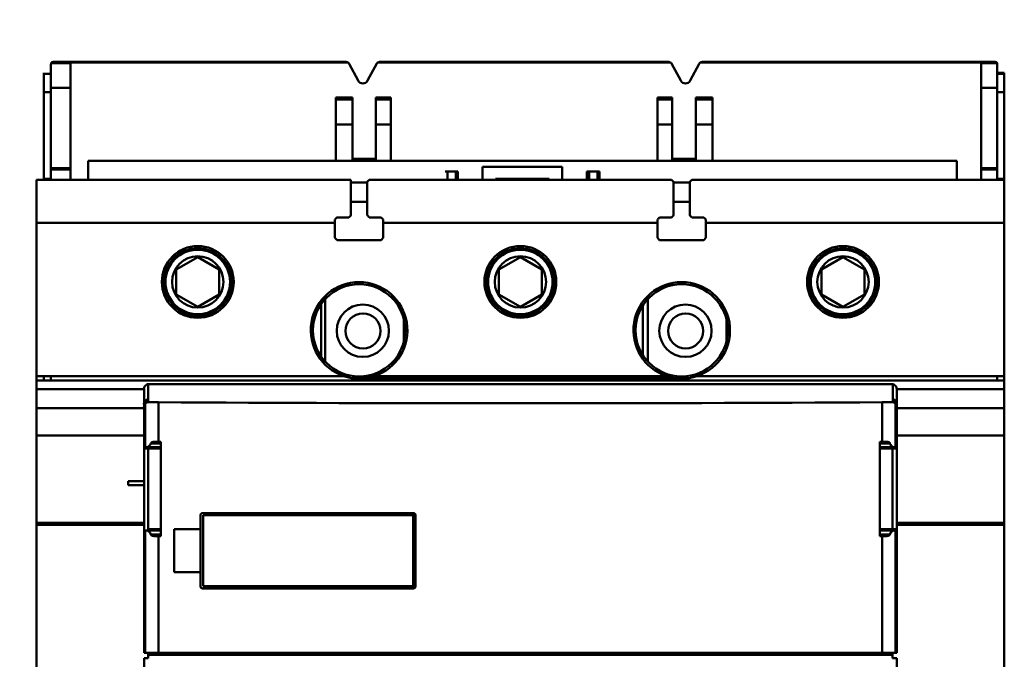
# Model space of a CAD drawing. Units: inches. Extents: x 3 to 140, y 2 to 109.
# Drawn here: x 15 to 18, y 63 to 66 of the extents above; entities that cross this region are included whole.
import ezdxf

# ---------------------------------------------------------------- set-up
doc = ezdxf.new("R2010")
doc.units = ezdxf.units.IN
doc.header["$LTSCALE"] = 6.5
doc.header["$MEASUREMENT"] = 0
doc.layers.add('Symbol (ANSI)', color=7, linetype='Continuous', lineweight=25)
doc.layers.add('Visible (ANSI)', color=7, linetype='Continuous', lineweight=50)
doc.styles.add('Note Text (ANSI)', font='tahoma.ttf')
doc.dimstyles.new('Default (ANSI)$7', dxfattribs={"dimscale": 6.5, "dimtxt": 0.12, "dimasz": 0.098425, "dimexe": 0.125, "dimexo": 0.0625, "dimgap": 0.031496, "dimtad": 0, "dimtih": 1, "dimtoh": 1, "dimrnd": 1e-08, "dimzin": 4, "dimdsep": 46, "dimtxsty": 'Note Text (ANSI)', "dimcen": 0.09, "dimdle": 0.393701, "dimclrd": 256, "dimclre": 256, "dimclrt": 256, "dimadec": 0, "dimazin": 1, "dimtfac": 1, "dimtofl": 0, "dimtmove": 0, "dimatfit": 3, "dimfxl": 1, "dimtolj": 1, "dimtzin": 4, "dimlwd": -1, "dimlwe": -1, "dimarcsym": 0})

msp = doc.modelspace()

# ---------------------------------------------------------------- linework, layer by layer
at = {"layer": 'Visible (ANSI)'}
for p, q in [((14.7077, 65.2562), (14.7077, 65.343)), ((14.7077, 65.343), (14.7077, 65.2562)), ((14.7087, 65.3469), (14.7794, 65.3469)), ((14.7794, 65.3469), (14.7087, 65.3469)), ((15.7886, 65.3509), (14.7156, 65.3509)), ((14.7794, 65.3494), (15.7944, 65.3494)), ((14.7794, 65.3469), (14.7794, 65.3494)), ((15.7944, 65.3494), (14.7794, 65.3494)), ((14.7794, 65.3494), (14.7794, 65.3469)), ((14.7794, 65.3469), (14.7794, 65.2562)), ((14.7794, 65.2562), (14.7794, 65.3469)), ((15.799, 65.3446), (15.8321, 65.2826)), ((15.8321, 65.2826), (15.799, 65.3446)), ((15.8668, 65.2825), (15.9003, 65.3447)), ((15.9003, 65.3447), (15.8668, 65.2825)), ((15.9049, 65.3494), (16.9751, 65.3494)), ((16.9751, 65.3494), (15.9049, 65.3494)), ((16.9693, 65.3509), (15.9107, 65.3509)), ((16.9797, 65.3447), (17.0132, 65.2825)), ((17.0132, 65.2825), (16.9797, 65.3447)), ((17.0479, 65.2826), (17.0809, 65.3446)), ((17.0809, 65.3446), (17.0479, 65.2826)), ((17.0856, 65.3494), (18.1128, 65.3494)), ((18.1128, 65.3494), (17.0856, 65.3494)), ((18.1644, 65.3509), (17.0914, 65.3509)), ((18.1128, 65.3494), (18.1128, 65.3469)), ((18.1128, 65.3469), (18.1128, 65.3494)), ((18.1128, 65.3469), (18.1712, 65.3469)), ((18.1712, 65.3469), (18.1128, 65.3469)), ((18.1128, 65.2562), (18.1128, 65.3469)), ((18.1128, 65.3469), (18.1128, 65.2562)), ((18.1723, 65.2562), (18.1723, 65.343)), ((18.1723, 65.343), (18.1723, 65.2562)), ((14.6821, 65.3076), (14.6821, 65.3115)), ((14.6821, 65.3076), (14.6821, 65.2399)), ((14.7077, 65.3076), (14.6821, 65.3076)), ((14.6821, 65.2399), (14.6821, 65.3076)), ((18.1979, 65.3115), (18.1723, 65.3115)), ((18.1979, 65.3076), (18.1723, 65.3076)), ((18.1723, 65.3076), (18.1979, 65.3076)), ((18.1979, 65.3115), (18.1979, 65.3076)), ((18.1979, 65.3076), (18.1979, 65.3115)), ((18.1979, 65.2399), (18.1979, 65.3076)), ((18.1979, 65.3076), (18.1979, 65.2399)), ((14.7794, 65.2562), (14.7077, 65.2562)), ((14.7077, 65.2562), (14.7077, 64.9617)), ((14.7077, 65.2562), (14.7794, 65.2562)), ((14.7077, 64.9617), (14.7077, 65.2562)), ((14.7794, 64.9617), (14.7794, 65.2562)), ((14.7794, 65.2562), (14.7794, 64.9617)), ((18.1723, 65.2562), (18.1128, 65.2562)), ((18.1128, 65.2562), (18.1128, 64.9617)), ((18.1128, 65.2562), (18.1723, 65.2562)), ((18.1128, 64.9617), (18.1128, 65.2562)), ((18.1723, 64.9617), (18.1723, 65.2562)), ((18.1723, 65.2562), (18.1723, 64.9617)), ((14.6821, 64.9224), (14.6821, 65.2399)), ((14.6821, 65.2399), (14.6821, 64.9224)), ((14.7077, 65.2399), (14.6821, 65.2399)), ((14.6821, 65.2399), (14.7077, 65.2399)), ((15.7502, 65.221), (15.8112, 65.221)), ((15.7502, 65.221), (15.7502, 65.2131)), ((15.8112, 65.221), (15.7502, 65.221)), ((15.7502, 65.2131), (15.7502, 65.221)), ((15.8112, 65.2131), (15.7502, 65.2131)), ((15.7502, 65.1224), (15.7502, 65.2131)), ((15.7502, 65.2131), (15.7502, 65.1224)), ((15.8112, 65.221), (15.8112, 65.2131)), ((15.8112, 65.2131), (15.8112, 65.221)), ((15.8112, 65.1224), (15.8112, 65.2131)), ((15.8112, 65.2131), (15.8112, 65.1224)), ((15.8975, 65.2131), (15.8975, 65.221)), ((15.8975, 65.221), (15.9524, 65.221)), ((15.9524, 65.221), (15.8975, 65.221)), ((15.8975, 65.221), (15.8975, 65.2131)), ((15.8975, 65.2131), (15.8975, 65.1224)), ((15.9524, 65.2131), (15.8975, 65.2131)), ((15.8975, 65.1224), (15.8975, 65.2131)), ((15.9524, 65.2131), (15.9524, 65.221)), ((15.9524, 65.221), (15.9524, 65.2131)), ((15.9524, 65.2131), (15.9524, 65.1224)), ((15.9524, 65.1224), (15.9524, 65.2131)), ((16.9276, 65.221), (16.9825, 65.221)), ((16.9276, 65.221), (16.9276, 65.2131)), ((16.9825, 65.221), (16.9276, 65.221)), ((16.9276, 65.2131), (16.9276, 65.221)), ((16.9825, 65.2131), (16.9276, 65.2131)), ((16.9276, 65.1224), (16.9276, 65.2131)), ((16.9276, 65.2131), (16.9276, 65.1224)), ((16.9825, 65.221), (16.9825, 65.2131)), ((16.9825, 65.2131), (16.9825, 65.221)), ((16.9825, 65.1224), (16.9825, 65.2131)), ((16.9825, 65.2131), (16.9825, 65.1224)), ((17.0687, 65.2131), (17.0687, 65.221)), ((17.0687, 65.221), (17.1297, 65.221)), ((17.1297, 65.221), (17.0687, 65.221)), ((17.0687, 65.221), (17.0687, 65.2131)), ((17.0687, 65.2131), (17.0687, 65.1224)), ((17.1297, 65.2131), (17.0687, 65.2131)), ((17.0687, 65.1224), (17.0687, 65.2131)), ((17.1297, 65.2131), (17.1297, 65.221)), ((17.1297, 65.221), (17.1297, 65.2131)), ((17.1297, 65.2131), (17.1297, 65.1224)), ((17.1297, 65.1224), (17.1297, 65.2131)), ((18.1979, 65.2399), (18.1723, 65.2399)), ((18.1723, 65.2399), (18.1979, 65.2399)), ((18.1979, 65.2399), (18.1979, 64.9224)), ((18.1979, 64.9224), (18.1979, 65.2399)), ((15.7502, 65.1224), (15.8112, 65.1224)), ((15.7502, 65.1224), (15.7502, 64.9887)), ((15.8112, 65.1224), (15.7502, 65.1224)), ((15.7502, 64.9887), (15.7502, 65.1224)), ((15.8112, 65.1224), (15.8112, 64.9887)), ((15.8112, 64.9887), (15.8112, 65.1224)), ((15.8975, 64.9887), (15.8975, 65.1224)), ((15.8975, 65.1224), (15.9524, 65.1224)), ((15.9524, 65.1224), (15.8975, 65.1224)), ((15.8975, 65.1224), (15.8975, 64.9887)), ((15.9524, 64.9887), (15.9524, 65.1224)), ((15.9524, 65.1224), (15.9524, 64.9887)), ((16.9276, 65.1224), (16.9825, 65.1224)), ((16.9276, 65.1224), (16.9276, 64.9887)), ((16.9825, 65.1224), (16.9276, 65.1224)), ((16.9276, 64.9887), (16.9276, 65.1224)), ((16.9825, 65.1224), (16.9825, 64.9887)), ((16.9825, 64.9887), (16.9825, 65.1224)), ((17.0687, 64.9887), (17.0687, 65.1224)), ((17.0687, 65.1224), (17.1297, 65.1224)), ((17.1297, 65.1224), (17.0687, 65.1224)), ((17.0687, 65.1224), (17.0687, 64.9887)), ((17.1297, 64.9887), (17.1297, 65.1224)), ((17.1297, 65.1224), (17.1297, 64.9887)), ((15.8112, 64.9962), (15.8975, 64.9962)), ((16.9825, 64.9962), (17.0687, 64.9962)), ((14.7077, 64.9617), (14.7794, 64.9617)), ((14.7794, 64.9617), (14.7077, 64.9617)), ((14.7077, 64.9617), (14.7077, 64.9572)), ((14.7077, 64.9572), (14.7077, 64.9617)), ((14.7794, 64.9572), (14.7077, 64.9572)), ((14.7077, 64.9572), (14.7077, 64.9194)), ((14.7077, 64.9572), (14.7794, 64.9572)), ((14.7077, 64.9194), (14.7077, 64.9572)), ((14.7794, 64.9572), (14.7794, 64.9617)), ((14.7794, 64.9617), (14.7794, 64.9572)), ((14.7794, 64.9194), (14.7794, 64.9572)), ((14.7794, 64.9572), (14.7794, 64.9194)), ((14.8437, 64.9887), (18.0236, 64.9887)), ((18.0236, 64.9887), (14.8437, 64.9887)), ((14.8437, 64.9887), (14.8437, 64.9194)), ((14.8437, 64.9194), (14.8437, 64.9887)), ((16.5794, 64.9663), (16.288, 64.9663)), ((16.288, 64.9663), (16.288, 64.9194)), ((16.288, 64.9194), (16.288, 64.9663)), ((16.5794, 64.9194), (16.5794, 64.9663)), ((18.0236, 64.9194), (18.0236, 64.9887)), ((18.1128, 64.9617), (18.1723, 64.9617)), ((18.1128, 64.9617), (18.1128, 64.9572)), ((18.1723, 64.9617), (18.1128, 64.9617)), ((18.1128, 64.9572), (18.1128, 64.9617)), ((18.1128, 64.9572), (18.1723, 64.9572)), ((18.1128, 64.9572), (18.1128, 64.9194)), ((18.1723, 64.9572), (18.1128, 64.9572)), ((18.1128, 64.9194), (18.1128, 64.9572)), ((18.1723, 64.9572), (18.1723, 64.9617)), ((18.1723, 64.9617), (18.1723, 64.9572)), ((18.1723, 64.9194), (18.1723, 64.9572)), ((18.1723, 64.9572), (18.1723, 64.9194)), ((14.6821, 64.9194), (14.6821, 64.9224)), ((14.6821, 64.9224), (14.7077, 64.9224)), ((16.1589, 64.9493), (16.151, 64.9493)), ((16.1896, 64.9493), (16.1589, 64.9493)), ((16.1589, 64.9493), (16.1589, 64.9194)), ((16.1589, 64.9493), (16.1896, 64.9493)), ((16.1896, 64.9194), (16.1896, 64.9493)), ((16.1975, 64.9493), (16.1896, 64.9493)), ((16.1975, 64.9493), (16.1975, 64.9194)), ((16.3353, 64.9194), (16.3353, 64.9233)), ((16.3353, 64.9233), (16.5321, 64.9233)), ((16.5321, 64.9233), (16.3353, 64.9233)), ((16.5321, 64.9233), (16.5321, 64.9194)), ((16.6699, 64.9493), (16.6778, 64.9493)), ((16.6699, 64.9493), (16.6699, 64.9194)), ((16.6778, 64.9493), (16.6699, 64.9493)), ((16.6778, 64.9194), (16.6778, 64.9493)), ((16.7085, 64.9493), (16.6778, 64.9493)), ((16.6778, 64.9493), (16.6778, 64.9194)), ((16.6778, 64.9493), (16.7085, 64.9493)), ((16.7085, 64.9194), (16.7085, 64.9493)), ((16.7085, 64.9493), (16.7164, 64.9493)), ((16.7085, 64.9493), (16.7085, 64.9194)), ((16.7164, 64.9493), (16.7085, 64.9493)), ((16.7164, 64.9194), (16.7164, 64.9493)), ((18.1979, 64.9224), (18.1723, 64.9224)), ((18.1723, 64.9224), (18.1979, 64.9224)), ((18.1979, 64.9224), (18.1979, 64.9194)), ((18.1979, 64.9194), (18.1979, 64.9224)), ((14.6546, 64.9194), (15.806, 64.9194)), ((15.806, 64.9194), (14.6546, 64.9194)), ((14.6546, 64.7619), (14.6546, 64.9194)), ((14.6546, 64.9194), (14.6546, 64.7619)), ((15.806, 64.9194), (15.806, 64.7893)), ((15.806, 64.7893), (15.806, 64.9194)), ((15.8652, 64.91), (15.806, 64.91)), ((15.8731, 64.9194), (15.8652, 64.9115)), ((15.8652, 64.7895), (15.8652, 64.9115)), ((15.8731, 64.9194), (16.9794, 64.9194)), ((16.9794, 64.9194), (15.8731, 64.9194)), ((16.9872, 64.9115), (16.9794, 64.9194)), ((16.9872, 64.9115), (16.9872, 64.7895)), ((17.0463, 64.91), (16.9872, 64.91)), ((17.0542, 64.9194), (17.0463, 64.9115)), ((17.0463, 64.7895), (17.0463, 64.9115)), ((17.0542, 64.9194), (18.1979, 64.9194)), ((18.1979, 64.9194), (17.0542, 64.9194)), ((18.1979, 64.9194), (18.1979, 64.7619)), ((18.1979, 64.7619), (18.1979, 64.9194)), ((15.8652, 64.8391), (15.806, 64.8391)), ((17.0463, 64.8391), (16.9872, 64.8391)), ((15.7549, 64.7816), (15.7983, 64.7816)), ((15.7983, 64.7816), (15.806, 64.7893)), ((15.8731, 64.7816), (15.9164, 64.7816)), ((16.936, 64.7816), (16.9794, 64.7816)), ((17.0542, 64.7816), (17.0975, 64.7816)), ((14.6546, 64.7619), (15.7471, 64.7619)), ((15.7471, 64.7619), (14.6546, 64.7619)), ((14.6546, 64.7619), (14.6546, 64.2005)), ((14.6546, 64.2005), (14.6546, 64.7619)), ((15.7471, 64.7737), (15.7471, 64.7619)), ((15.7471, 64.7068), (15.7471, 64.7619)), ((15.9242, 64.7619), (15.9242, 64.7737)), ((15.9242, 64.7619), (16.9282, 64.7619)), ((16.9282, 64.7619), (15.9242, 64.7619)), ((15.9242, 64.7619), (15.9242, 64.7068)), ((16.9282, 64.7737), (16.9282, 64.7619)), ((16.9282, 64.7068), (16.9282, 64.7619)), ((17.1053, 64.7619), (17.1053, 64.7737)), ((17.1053, 64.7619), (18.1979, 64.7619)), ((18.1979, 64.7619), (17.1053, 64.7619)), ((17.1053, 64.7619), (17.1053, 64.7068)), ((18.1979, 64.2005), (18.1979, 64.7619)), ((18.1979, 64.7619), (18.1979, 64.2005)), ((15.7549, 64.6989), (15.7471, 64.7068)), ((15.9242, 64.7068), (15.9164, 64.6989)), ((16.936, 64.6989), (16.9282, 64.7068)), ((17.1053, 64.7068), (17.0975, 64.6989)), ((15.9164, 64.6989), (15.7549, 64.6989)), ((17.0975, 64.6989), (16.936, 64.6989)), ((15.1664, 64.5909), (15.2451, 64.6363)), ((15.2451, 64.6363), (15.1664, 64.5909)), ((15.2451, 64.6363), (15.3238, 64.5909)), ((15.3238, 64.5909), (15.2451, 64.6363)), ((16.3475, 64.5909), (16.4262, 64.6363)), ((16.4262, 64.6363), (16.3475, 64.5909)), ((16.4262, 64.6363), (16.5049, 64.5909)), ((16.5049, 64.5909), (16.4262, 64.6363)), ((17.5286, 64.5909), (17.6073, 64.6363)), ((17.6073, 64.6363), (17.5286, 64.5909)), ((17.6073, 64.6363), (17.686, 64.5909)), ((17.686, 64.5909), (17.6073, 64.6363)), ((15.1664, 64.4999), (15.1664, 64.5909)), ((15.1664, 64.5909), (15.1664, 64.4999)), ((15.3238, 64.5909), (15.3238, 64.4999)), ((15.3238, 64.4999), (15.3238, 64.5909)), ((16.3475, 64.4999), (16.3475, 64.5909)), ((16.3475, 64.5909), (16.3475, 64.4999)), ((16.5049, 64.5909), (16.5049, 64.4999)), ((16.5049, 64.4999), (16.5049, 64.5909)), ((17.5286, 64.4999), (17.5286, 64.5909)), ((17.5286, 64.5909), (17.5286, 64.4999)), ((17.686, 64.5909), (17.686, 64.4999)), ((17.686, 64.4999), (17.686, 64.5909)), ((15.2451, 64.4545), (15.1664, 64.4999)), ((15.1664, 64.4999), (15.2451, 64.4545)), ((15.3238, 64.4999), (15.2451, 64.4545)), ((15.2451, 64.4545), (15.3238, 64.4999)), ((16.4262, 64.4545), (16.3475, 64.4999)), ((16.3475, 64.4999), (16.4262, 64.4545)), ((16.5049, 64.4999), (16.4262, 64.4545)), ((16.4262, 64.4545), (16.5049, 64.4999)), ((17.6073, 64.4545), (17.5286, 64.4999)), ((17.5286, 64.4999), (17.6073, 64.4545)), ((17.686, 64.4999), (17.6073, 64.4545)), ((17.6073, 64.4545), (17.686, 64.4999)), ((15.6975, 64.2711), (15.6975, 64.4653)), ((15.7112, 64.4825), (15.7112, 64.254)), ((15.7112, 64.254), (15.7112, 64.4825)), ((16.8746, 64.277), (16.8746, 64.4595)), ((16.8746, 64.4595), (16.8746, 64.277)), ((16.8923, 64.4825), (16.8923, 64.254)), ((16.8923, 64.254), (16.8923, 64.4825)), ((15.9998, 64.3286), (15.9998, 64.4079)), ((17.1809, 64.3286), (17.1809, 64.4079)), ((14.6546, 64.2005), (15.7798, 64.2005)), ((14.6546, 64.1926), (14.6546, 64.2005)), ((14.6821, 64.2005), (14.6821, 64.194)), ((14.7077, 64.2005), (14.7077, 64.1848)), ((14.7077, 64.1848), (14.7077, 64.2005)), ((15.8915, 64.2005), (16.9609, 64.2005)), ((16.9609, 64.2005), (15.8915, 64.2005)), ((17.0726, 64.2005), (18.1979, 64.2005)), ((18.1723, 64.1848), (18.1723, 64.2005)), ((18.1723, 64.2005), (18.1723, 64.1848)), ((18.1979, 64.2005), (18.1979, 64.1926)), ((14.6546, 64.1926), (14.6546, 64.1848)), ((14.6546, 64.1848), (14.6546, 64.1533)), ((18.1979, 64.1848), (14.6546, 64.1848)), ((14.6546, 64.1533), (14.6546, 64.1848)), ((14.6821, 64.1848), (14.6821, 64.194)), ((15.0515, 64.1635), (15.0515, 64.1635)), ((17.7894, 64.1714), (15.063, 64.1714)), ((15.063, 64.1714), (15.063, 64.1164)), ((15.063, 64.1714), (17.7894, 64.1714)), ((15.063, 64.1164), (15.063, 64.1714)), ((15.8561, 64.1926), (16.9964, 64.1926)), ((17.7894, 64.1164), (17.7894, 64.1714)), ((17.7894, 64.1714), (17.7894, 64.1164)), ((17.8009, 64.1635), (17.8009, 64.1635)), ((18.1979, 64.1848), (18.1979, 64.1926)), ((18.1979, 64.1533), (18.1979, 64.1848)), ((18.1979, 64.1848), (18.1979, 64.1533)), ((14.6546, 64.083), (14.6546, 64.1533)), ((14.6546, 64.1533), (14.6546, 64.083)), ((15.0483, 64.1533), (14.6546, 64.1533)), ((15.0483, 64.1533), (15.0483, 64.1533)), ((15.0483, 64.1533), (15.0483, 64.098)), ((17.8042, 64.1533), (17.8041, 64.1533)), ((18.1979, 64.1533), (17.8042, 64.1533)), ((17.8042, 64.098), (17.8042, 64.1533)), ((18.1979, 64.1533), (18.1979, 64.083)), ((18.1979, 64.083), (18.1979, 64.1533)), ((15.0483, 64.0966), (15.0483, 64.0878)), ((15.0524, 64.0999), (15.0524, 63.9396)), ((15.064, 64.1164), (15.063, 64.1164)), ((15.063, 64.1164), (15.064, 64.1164)), ((15.063, 64.1157), (15.064, 64.1157)), ((15.064, 64.1157), (15.063, 64.1157)), ((15.063, 64.1157), (15.063, 64.1057)), ((15.063, 64.1057), (15.063, 64.1157)), ((15.064, 64.1157), (15.064, 64.1164)), ((15.064, 64.1164), (15.064, 64.1157)), ((15.1015, 64.1048), (15.1015, 63.9601)), ((15.1015, 63.9601), (15.1015, 64.1048)), ((17.7509, 63.9601), (17.7509, 64.1048)), ((17.7509, 64.1048), (17.7509, 63.9601)), ((17.7884, 64.1164), (17.7884, 64.1157)), ((17.7884, 64.1157), (17.7884, 64.1164)), ((17.7884, 64.1164), (17.7894, 64.1164)), ((17.7895, 64.1164), (17.7884, 64.1164)), ((17.7884, 64.1157), (17.7894, 64.1157)), ((17.7894, 64.1157), (17.7884, 64.1157)), ((17.7894, 64.1057), (17.7894, 64.1157)), ((17.8, 63.9396), (17.8, 64.0999)), ((17.8042, 64.0966), (17.8042, 64.0878)), ((14.6546, 64.083), (14.6546, 63.9836)), ((14.6546, 63.9836), (14.6546, 64.083)), ((15.0483, 64.083), (14.6546, 64.083)), ((14.6546, 64.083), (15.0483, 64.083)), ((15.0483, 63.9352), (15.0483, 64.0878)), ((17.8042, 64.0878), (17.8042, 63.9396)), ((17.8042, 64.083), (18.1979, 64.083)), ((18.1979, 64.083), (17.8042, 64.083)), ((18.1979, 63.9836), (18.1979, 64.083)), ((18.1979, 64.083), (18.1979, 63.9836)), ((15.0483, 63.9836), (14.6546, 63.9836)), ((14.6546, 63.9836), (14.6546, 63.6631)), ((14.6546, 63.6631), (14.6546, 63.9836)), ((14.6546, 63.9836), (15.0483, 63.9836)), ((18.1979, 63.9836), (17.8042, 63.9836)), ((17.8042, 63.9836), (18.1979, 63.9836)), ((18.1979, 63.9836), (18.1979, 63.6631)), ((18.1979, 63.6631), (18.1979, 63.9836)), ((15.1097, 63.9543), (15.0735, 63.9543)), ((15.1015, 63.9601), (15.0851, 63.9601)), ((15.0851, 63.9601), (15.1015, 63.9601)), ((15.1097, 63.9601), (15.1015, 63.9601)), ((15.1015, 63.9601), (15.1097, 63.9601)), ((15.1097, 63.9601), (15.1097, 63.615)), ((15.1097, 63.615), (15.1097, 63.9601)), ((17.7427, 63.615), (17.7427, 63.9601)), ((17.7509, 63.9601), (17.7427, 63.9601)), ((17.7789, 63.9543), (17.7427, 63.9543)), ((17.7427, 63.9543), (17.7789, 63.9543)), ((17.7673, 63.9601), (17.7509, 63.9601)), ((15.064, 63.9352), (15.0483, 63.9352)), ((15.0483, 63.9352), (15.0483, 63.1871)), ((15.0588, 63.94), (15.1097, 63.94)), ((15.064, 63.94), (15.064, 63.9352)), ((15.064, 63.635), (15.064, 63.94)), ((15.064, 63.9352), (15.064, 63.6399)), ((15.1097, 63.9352), (15.064, 63.9352)), ((17.7427, 63.94), (17.7936, 63.94)), ((17.7937, 63.94), (17.7427, 63.94)), ((17.7884, 63.9352), (17.7427, 63.9352)), ((17.7427, 63.9352), (17.8042, 63.9352)), ((17.8042, 63.9352), (17.7884, 63.9352)), ((17.7884, 63.9352), (17.7884, 63.6399)), ((17.7884, 63.6399), (17.7884, 63.9352)), ((17.8042, 63.9396), (17.8, 63.9396)), ((17.8042, 63.9396), (17.8042, 63.9352)), ((17.8042, 63.9352), (17.8042, 63.9396)), ((17.8042, 63.6399), (17.8042, 63.9352)), ((14.9908, 63.8007), (14.9908, 63.8161)), ((14.9908, 63.8161), (15.0483, 63.8161)), ((15.0483, 63.8007), (14.9908, 63.8007)), ((16.0345, 63.6989), (15.2628, 63.6989)), ((14.6546, 63.6631), (15.0483, 63.6631)), ((14.6546, 63.6558), (14.6546, 63.6631)), ((15.0483, 63.6631), (14.6546, 63.6631)), ((14.6546, 63.6631), (14.6546, 63.6558)), ((15.2549, 63.6399), (15.2549, 63.6911)), ((15.2655, 63.6911), (16.0342, 63.6911)), ((16.0342, 63.6911), (15.2655, 63.6911)), ((15.2655, 63.6911), (15.2655, 63.4312)), ((16.0423, 63.6911), (16.0342, 63.6911)), ((16.0342, 63.6911), (16.0342, 63.4312)), ((16.0342, 63.6911), (16.0423, 63.6911)), ((16.0342, 63.4312), (16.0342, 63.6911)), ((16.0423, 63.6911), (16.0423, 63.4312)), ((18.1979, 63.6631), (17.8042, 63.6631)), ((17.8042, 63.6631), (18.1979, 63.6631)), ((18.1979, 63.6631), (18.1979, 63.6558)), ((18.1979, 63.6558), (18.1979, 63.6631)), ((14.6546, 61.1436), (14.6546, 63.6558)), ((15.0483, 63.6558), (14.6546, 63.6558)), ((14.6546, 63.6558), (14.6546, 61.1436)), ((14.6546, 63.6558), (15.0483, 63.6558)), ((15.0524, 63.6355), (15.0524, 63.1871)), ((15.1097, 63.635), (15.0588, 63.635)), ((15.064, 63.6399), (15.1097, 63.6399)), ((15.1585, 63.4824), (15.1585, 63.6399)), ((15.2549, 63.6399), (15.1585, 63.6399)), ((15.1585, 63.6399), (15.1585, 63.4824)), ((15.2549, 63.4824), (15.2549, 63.6399)), ((17.8042, 63.6399), (17.7427, 63.6399)), ((17.7427, 63.6399), (17.7884, 63.6399)), ((17.7936, 63.635), (17.7427, 63.635)), ((17.7427, 63.635), (17.7937, 63.635)), ((17.8042, 63.6355), (17.8, 63.6355)), ((17.8, 63.6355), (17.8042, 63.6355)), ((17.8, 63.6354), (17.8, 63.1871)), ((17.8, 63.1871), (17.8, 63.6354)), ((18.1979, 63.6558), (17.8042, 63.6558)), ((17.8042, 63.6558), (18.1979, 63.6558)), ((17.8042, 63.6355), (17.8042, 63.6399)), ((17.8042, 63.1871), (17.8042, 63.6355)), ((18.1979, 63.6558), (18.1979, 61.1436)), ((18.1979, 61.1436), (18.1979, 63.6558)), ((15.1097, 63.6207), (15.0735, 63.6207)), ((15.0735, 63.6207), (15.1097, 63.6207)), ((15.0851, 63.615), (15.1015, 63.615)), ((15.1015, 63.615), (15.0851, 63.615)), ((15.1015, 63.615), (15.1097, 63.615)), ((15.1015, 63.615), (15.1015, 63.1871)), ((15.1015, 63.1871), (15.1015, 63.615)), ((15.1097, 63.615), (15.1015, 63.615)), ((17.7789, 63.6207), (17.7427, 63.6207)), ((17.7427, 63.6207), (17.7789, 63.6207)), ((17.7427, 63.615), (17.7509, 63.615)), ((17.7509, 63.615), (17.7427, 63.615)), ((17.7509, 63.1871), (17.7509, 63.615)), ((17.7509, 63.615), (17.7673, 63.615)), ((17.7509, 63.615), (17.7509, 63.1871)), ((17.7673, 63.615), (17.7509, 63.615)), ((15.1585, 63.4824), (15.2549, 63.4824)), ((15.2549, 63.4824), (15.1585, 63.4824)), ((15.2549, 63.4312), (15.2549, 63.4824)), ((15.2628, 63.4233), (16.0345, 63.4233)), ((16.0345, 63.4233), (15.2628, 63.4233)), ((16.0342, 63.4312), (15.2655, 63.4312)), ((15.2655, 63.4312), (16.0342, 63.4312)), ((16.0342, 63.4312), (16.0423, 63.4312)), ((16.0423, 63.4312), (16.0342, 63.4312)), ((15.0524, 63.1871), (15.0483, 63.1871)), ((15.0483, 62.8127), (15.0483, 63.1674)), ((15.0483, 63.1674), (15.064, 63.1674)), ((15.1015, 63.1871), (15.0524, 63.1871)), ((15.0524, 63.1871), (15.1015, 63.1871)), ((15.064, 63.1848), (15.064, 63.1871)), ((15.064, 63.1674), (15.064, 63.1813)), ((17.7884, 63.1793), (15.064, 63.1793)), ((17.7509, 63.1871), (15.1015, 63.1871)), ((15.1015, 63.1871), (17.7509, 63.1871)), ((17.8, 63.1871), (17.7509, 63.1871)), ((17.7509, 63.1871), (17.8, 63.1871)), ((17.7884, 63.1871), (17.7884, 63.1848)), ((17.7884, 63.1813), (17.7884, 63.1674)), ((17.7884, 63.1674), (17.8042, 63.1674)), ((17.8, 63.1871), (17.8042, 63.1871)), ((17.8042, 63.1871), (17.8, 63.1871)), ((17.8042, 63.1674), (17.8042, 62.8127))]:
    msp.add_line(p, q, dxfattribs=at)
for centre, radius in [((15.2451, 64.5454), 0.1315), ((15.2451, 64.5454), 0.1315), ((15.2451, 64.5454), 0.1236), ((16.4262, 64.5454), 0.1315), ((16.4262, 64.5454), 0.1315), ((16.4262, 64.5454), 0.1236), ((17.6073, 64.5454), 0.1315), ((17.6073, 64.5454), 0.1315), ((17.6073, 64.5454), 0.1236), ((15.2451, 64.5454), 0.1181), ((15.2451, 64.5454), 0.094), ((15.2451, 64.5454), 0.094), ((16.4262, 64.5454), 0.1181), ((16.4262, 64.5454), 0.094), ((16.4262, 64.5454), 0.094), ((17.6073, 64.5454), 0.1181), ((17.6073, 64.5454), 0.1181), ((17.6073, 64.5454), 0.094), ((17.6073, 64.5454), 0.094), ((15.8357, 64.3682), 0.1689), ((17.0168, 64.3682), 0.1689), ((15.8494, 64.3667), 0.0957), ((17.0305, 64.3667), 0.0957), ((15.8501, 64.3659), 0.064), ((17.0312, 64.3659), 0.064)]:
    msp.add_circle(centre, radius, dxfattribs=at)
for centre, radius, start, end in [((15.7886, 65.3391), 0.0118, 28.0253, 60.5769), ((15.9107, 65.3391), 0.0118, 119.4231, 151.6924), ((16.9693, 65.3391), 0.0118, 28.3076, 60.5769), ((17.0914, 65.3391), 0.0118, 119.4231, 151.9747), ((17.0914, 65.3391), 0.0118, 119.4231, 151.9747), ((15.8494, 65.2919), 0.0197, 208.0253, 331.6924), ((15.8494, 65.2919), 0.0197, 208.0253, 331.6924), ((17.0305, 65.2919), 0.0197, 208.3076, 331.9747), ((17.0305, 65.2919), 0.0197, 208.3076, 331.9747), ((15.8357, 64.3682), 0.1768, 288.4183, 251.5817), ((15.8357, 64.3682), 0.1768, 288.4183, 251.5817), ((17.0168, 64.3682), 0.1768, 288.4183, 251.5817), ((17.0168, 64.3682), 0.1768, 288.4183, 251.5817), ((15.0679, 64.1526), 0.0197, 146.3723, 178.0452), ((15.0679, 64.1526), 0.0197, 146.3707, 178.0615), ((17.7845, 64.1526), 0.0197, 1.9548, 33.6278), ((17.7845, 64.1526), 0.0197, 1.9385, 33.6132), ((15.0679, 64.0973), 0.0197, 104.6389, 180), ((15.0679, 64.0973), 0.0197, 104.6496, 180.0175), ((15.0679, 64.0966), 0.0197, 104.6452, 180), ((15.0679, 64.0966), 0.0197, 104.6411, 180.0174), ((15.0679, 64.0878), 0.0197, 142.1993, 180.0175), ((17.7845, 64.0973), 0.0197, 359.9826, 75.3589), ((17.7845, 64.0966), 0.0197, 0, 75.3611), ((17.7845, 64.0973), 0.0197, 0, 75.3548), ((15.2628, 63.6911), 0.00787, 90, 180), ((16.0345, 63.6911), 0.00787, 0, 90), ((15.2628, 63.4312), 0.00787, 180, 270), ((16.0345, 63.4312), 0.00787, 270, 0)]:
    msp.add_arc(centre, radius, start, end, dxfattribs=at)
for centre, major_axis, ratio, start_param, end_param in [((15.751, 64.7463), (0.2205, 0.2227), 0.070555, 1.481835, 1.517462), ((15.8021, 64.7389), (0.2177, 0.2227), 0.105145, 1.446035, 1.48128), ((15.8691, 64.7388), (0.2177, -0.2227), 0.105494, 1.66032, 1.696288), ((15.9203, 64.7463), (0.2205, -0.2227), 0.070555, 1.62413, 1.659758), ((16.9321, 64.7463), (0.2205, 0.2227), 0.070555, 1.481835, 1.517462), ((16.9833, 64.7388), (0.2177, 0.2227), 0.105494, 1.445304, 1.481272), ((17.0502, 64.7388), (0.2177, -0.2227), 0.105494, 1.66032, 1.696288), ((17.1014, 64.7463), (0.2205, -0.2227), 0.070555, 1.62413, 1.659758), ((15.1114, 64.1068), (-0.0591, 0), 0.034905, 0.608172, 1.401908), ((15.1114, 64.1068), (-0.0591, 0), 0.034905, 0.607989, 0.608136), ((15.1114, 64.1068), (0.0591, 0), 0.034899, 3.750102, 4.543348), ((16.4262, 64.3759), (7.874, 0), 0.034921, 4.543348, 4.88143), ((16.4262, 64.3759), (-7.874, 0), 0.034921, 1.401755, 1.739837), ((17.741, 64.1068), (-0.0591, 0), 0.034905, 1.739786, 2.533323), ((17.741, 64.1068), (0.0591, 0), 0.034899, 4.881329, 5.674698), ((15.1114, 63.9396), (-0.0591, 0), 0.017453, 5.81423, 6.283261), ((17.741, 63.9396), (0.0591, 0), 0.017453, 6.283109, 6.752202), ((17.741, 63.9396), (0.0591, 0), 0.017452, 0, 0.469024), ((15.1114, 63.6355), (-0.0591, 0), 0.017453, 0.000076, 0.469153), ((17.741, 63.6355), (0.0591, 0), 0.017453, 5.814094, 6.283109), ((17.741, 63.6355), (0.0591, 0), 0.017452, 5.814162, 6.283185)]:
    msp.add_ellipse(centre, major_axis=major_axis, ratio=ratio, start_param=start_param, end_param=end_param, dxfattribs=at)
for points, knots in [([(14.7087, 65.3469), (14.7087, 65.3468), (14.7085, 65.3466), (14.7082, 65.3458), (14.7079, 65.3449), (14.7077, 65.3438), (14.7077, 65.343)], [0, 0, 0, 0, 0.0004032206, 0.0004032206, 0.0004032206, 0.0008064412, 0.0008064412, 0.0008064412, 0.0008064412]), ([(14.7156, 65.3509), (14.7142, 65.3509), (14.7128, 65.3506), (14.7116, 65.3498), (14.7104, 65.3491), (14.7094, 65.3482), (14.7087, 65.3469)], [-6.283185, -6.283185, -6.283185, -6.283185, -5.75667, -5.75667, -5.75667, -5.230156, -5.230156, -5.230156, -5.230156]), ([(18.1712, 65.3469), (18.1705, 65.3482), (18.1696, 65.3491), (18.1683, 65.3498), (18.1671, 65.3506), (18.1658, 65.3509), (18.1644, 65.3509)], [-1.05303, -1.05303, -1.05303, -1.05303, -0.526515, -0.526515, -0.526515, 0, 0, 0, 0]), ([(18.1723, 65.343), (18.1723, 65.3438), (18.1721, 65.3449), (18.1718, 65.3458), (18.1715, 65.3466), (18.1713, 65.3468), (18.1712, 65.3469)], [0, 0, 0, 0, 0.0004032047, 0.0004032047, 0.0004032047, 0.0008064094, 0.0008064094, 0.0008064094, 0.0008064094]), ([(15.7798, 64.2005), (15.7853, 64.1987), (15.7913, 64.197), (15.798, 64.1955), (15.8013, 64.1948), (15.8043, 64.1942), (15.8084, 64.1936), (15.8125, 64.1929), (15.8153, 64.1926), (15.8153, 64.1926)], [-0.0031114173, -0.0031114173, -0.0031114173, -0.0031114173, -0.0026348326, -0.0026348326, -0.0026348326, -0.0023965403, -0.0023965403, -0.0023965403, -0.0021582479, -0.0021582479, -0.0021582479, -0.0021582479]), ([(15.8915, 64.2005), (15.8878, 64.1993), (15.8818, 64.1974), (15.8734, 64.1955), (15.8692, 64.1946), (15.8661, 64.1941), (15.8637, 64.1937), (15.8627, 64.1935), (15.8614, 64.1933), (15.8598, 64.1931), (15.8575, 64.1928), (15.8561, 64.1926), (15.8561, 64.1926)], [0, 0, 0, 0, 0.0004811941, 0.0004811941, 0.0004811941, 0.0007217911, 0.0007217911, 0.0007217911, 0.0008249041, 0.0008249041, 0.0008249041, 0.0009623881, 0.0009623881, 0.0009623881, 0.0009623881]), ([(15.8561, 64.1926), (15.8561, 64.1926), (15.8588, 64.1929), (15.8629, 64.1936), (15.867, 64.1942), (15.87, 64.1948), (15.8733, 64.1955), (15.88, 64.197), (15.886, 64.1987), (15.8915, 64.2005)], [-0.0009623881, -0.0009623881, -0.0009623881, -0.0009623881, -0.0007217911, -0.0007217911, -0.0007217911, -0.0004811941, -0.0004811941, -0.0004811941, 0, 0, 0, 0]), ([(16.9964, 64.1926), (16.9964, 64.1926), (16.9948, 64.1928), (16.9924, 64.1931), (16.9908, 64.1934), (16.9896, 64.1936), (16.9887, 64.1937), (16.9863, 64.1941), (16.9833, 64.1946), (16.9791, 64.1955), (16.9706, 64.1974), (16.9646, 64.1993), (16.9609, 64.2005)], [0, 0, 0, 0, 0.0001461698, 0.0001461698, 0.0001461698, 0.0002436164, 0.0002436164, 0.0002436164, 0.0004872328, 0.0004872328, 0.0004872328, 0.0009744656, 0.0009744656, 0.0009744656, 0.0009744656]), ([(16.9609, 64.2005), (16.9664, 64.1987), (16.9724, 64.197), (16.9791, 64.1955), (16.9824, 64.1948), (16.9854, 64.1942), (16.9895, 64.1936), (16.9936, 64.1929), (16.9964, 64.1926), (16.9964, 64.1926)], [-0.0009744656, -0.0009744656, -0.0009744656, -0.0009744656, -0.0004872328, -0.0004872328, -0.0004872328, -0.0002436164, -0.0002436164, -0.0002436164, 0, 0, 0, 0]), ([(17.0372, 64.1926), (17.0372, 64.1926), (17.0399, 64.1929), (17.044, 64.1936), (17.0481, 64.1942), (17.0511, 64.1948), (17.0544, 64.1955), (17.0611, 64.197), (17.0671, 64.1987), (17.0726, 64.2005)], [-0.0009623611, -0.0009623611, -0.0009623611, -0.0009623611, -0.0007217708, -0.0007217708, -0.0007217708, -0.0004811806, -0.0004811806, -0.0004811806, 0, 0, 0, 0]), ([(15.0515, 64.1635), (15.0528, 64.1653), (15.0547, 64.1674), (15.0571, 64.169), (15.0583, 64.1698), (15.0594, 64.1703), (15.0607, 64.1707), (15.062, 64.1712), (15.0628, 64.1714), (15.063, 64.1714)], [0, 0, 0, 0, 0.000214382, 0.000214382, 0.000214382, 0.000321573, 0.000321573, 0.000321573, 0.000428764, 0.000428764, 0.000428764, 0.000428764]), ([(15.063, 64.1714), (15.0628, 64.1714), (15.062, 64.1712), (15.0607, 64.1708), (15.0595, 64.1703), (15.0584, 64.1698), (15.0572, 64.169), (15.0548, 64.1675), (15.0529, 64.1656), (15.0515, 64.1635)], [-0.000428764, -0.000428764, -0.000428764, -0.000428764, -0.000321573, -0.000321573, -0.000321573, -0.000214382, -0.000214382, -0.000214382, 0, 0, 0, 0]), ([(15.8153, 64.1926), (15.8153, 64.1926), (15.8167, 64.1925), (15.8189, 64.1923), (15.8211, 64.192), (15.8229, 64.1919), (15.8246, 64.1918), (15.8282, 64.1916), (15.8317, 64.1915), (15.8357, 64.1915), (15.8396, 64.1915), (15.8432, 64.1916), (15.8467, 64.1918), (15.8484, 64.1919), (15.8502, 64.192), (15.8524, 64.1923), (15.8546, 64.1925), (15.8561, 64.1926), (15.8561, 64.1926)], [0.001109567, 0.001109567, 0.001109567, 0.001109567, 0.001248904, 0.001248904, 0.001248904, 0.001388241, 0.001388241, 0.001388241, 0.001666916, 0.001666916, 0.001666916, 0.001945591, 0.001945591, 0.001945591, 0.002084928, 0.002084928, 0.002084928, 0.002224265, 0.002224265, 0.002224265, 0.002224265]), ([(16.9964, 64.1926), (16.9964, 64.1926), (16.9978, 64.1925), (17, 64.1923), (17.0022, 64.192), (17.004, 64.1919), (17.0058, 64.1918), (17.0093, 64.1916), (17.0129, 64.1915), (17.0168, 64.1915), (17.0207, 64.1915), (17.0242, 64.1916), (17.0277, 64.1918), (17.0295, 64.1919), (17.0313, 64.192), (17.0335, 64.1923), (17.0357, 64.1925), (17.0372, 64.1926), (17.0372, 64.1926)], [0, 0, 0, 0, 0.000138701, 0.000138701, 0.000138701, 0.000277402, 0.000277402, 0.000277402, 0.000554803, 0.000554803, 0.000554803, 0.000832205, 0.000832205, 0.000832205, 0.000970905, 0.000970905, 0.000970905, 0.001109606, 0.001109606, 0.001109606, 0.001109606]), ([(17.7894, 64.1714), (17.7896, 64.1714), (17.7904, 64.1712), (17.7917, 64.1708), (17.7929, 64.1703), (17.794, 64.1697), (17.7952, 64.169), (17.7976, 64.1676), (17.7995, 64.1656), (17.8009, 64.1635)], [0, 0, 0, 0, 0.0001081738, 0.0001081738, 0.0001081738, 0.0002163475, 0.0002163475, 0.0002163475, 0.000432695, 0.000432695, 0.000432695, 0.000432695]), ([(17.8009, 64.1635), (17.7995, 64.1656), (17.7976, 64.1675), (17.7952, 64.169), (17.794, 64.1698), (17.7929, 64.1703), (17.7917, 64.1708), (17.7904, 64.1712), (17.7896, 64.1714), (17.7894, 64.1714)], [-0.000432695, -0.000432695, -0.000432695, -0.000432695, -0.0002163475, -0.0002163475, -0.0002163475, -0.0001081738, -0.0001081738, -0.0001081738, 0, 0, 0, 0]), ([(15.063, 64.1057), (15.0615, 64.1054), (15.0599, 64.1048), (15.0585, 64.1042), (15.0571, 64.1035), (15.056, 64.1028), (15.055, 64.102), (15.053, 64.1004), (15.0524, 64.0997), (15.0524, 64.0999)], [0.0002025735, 0.0002025735, 0.0002025735, 0.0002025735, 0.0004326459, 0.0004326459, 0.0004326459, 0.0006632114, 0.0006632114, 0.0006632114, 0.0011243423, 0.0011243423, 0.0011243423, 0.0011243423]), ([(15.0524, 64.0999), (15.0524, 64.0997), (15.0531, 64.1006), (15.055, 64.102), (15.0569, 64.1034), (15.0594, 64.1049), (15.063, 64.1057)], [-0.0011243399, -0.0011243399, -0.0011243399, -0.0011243399, -0.0006632114, -0.0006632114, -0.0006632114, -0.0002020805, -0.0002020805, -0.0002020805, -0.0002020805]), ([(17.8, 64.0999), (17.8, 64.0998), (17.7998, 64.0999), (17.7994, 64.1003), (17.799, 64.1007), (17.7984, 64.1013), (17.7974, 64.102), (17.7964, 64.1028), (17.7953, 64.1034), (17.794, 64.1041), (17.7927, 64.1048), (17.7912, 64.1053), (17.7894, 64.1057)], [0, 0, 0, 0, 0.0002306686, 0.0002306686, 0.0002306686, 0.0004613373, 0.0004613373, 0.0004613373, 0.0006920059, 0.0006920059, 0.0006920059, 0.0009226731, 0.0009226731, 0.0009226731, 0.0009226731]), ([(15.0588, 63.94), (15.0609, 63.9401), (15.0635, 63.9414), (15.0664, 63.944), (15.0678, 63.9453), (15.0692, 63.9467), (15.0705, 63.9485), (15.0718, 63.9503), (15.0728, 63.9523), (15.0735, 63.9543)], [0, 0, 0, 0, 0.0003670842, 0.0003670842, 0.0003670842, 0.0005506263, 0.0005506263, 0.0005506263, 0.0007341684, 0.0007341684, 0.0007341684, 0.0007341684]), ([(15.0735, 63.9543), (15.0729, 63.9525), (15.0718, 63.9504), (15.0707, 63.9488), (15.0695, 63.9472), (15.0682, 63.9456), (15.0664, 63.944), (15.0645, 63.9423), (15.0632, 63.9415), (15.0621, 63.941), (15.061, 63.9405), (15.0598, 63.9401), (15.0588, 63.94)], [-0.0007341684, -0.0007341684, -0.0007341684, -0.0007341684, -0.0005506263, -0.0005506263, -0.0005506263, -0.0003670842, -0.0003670842, -0.0003670842, -0.0001835421, -0.0001835421, -0.0001835421, 0, 0, 0, 0]), ([(15.0735, 63.9543), (15.0743, 63.9565), (15.0758, 63.958), (15.078, 63.9589), (15.0802, 63.9597), (15.0824, 63.9601), (15.0851, 63.9601)], [-0.0003969918, -0.0003969918, -0.0003969918, -0.0003969918, -0.0001984959, -0.0001984959, -0.0001984959, 0, 0, 0, 0]), ([(17.7673, 63.9601), (17.77, 63.9601), (17.7722, 63.9597), (17.7744, 63.9589), (17.7766, 63.958), (17.7782, 63.9565), (17.7789, 63.9543)], [-0.0003993674, -0.0003993674, -0.0003993674, -0.0003993674, -0.0001996837, -0.0001996837, -0.0001996837, 0, 0, 0, 0]), ([(17.7789, 63.9543), (17.7796, 63.9523), (17.7806, 63.9503), (17.7819, 63.9485), (17.7832, 63.9468), (17.7845, 63.9453), (17.786, 63.944), (17.7889, 63.9415), (17.7915, 63.9401), (17.7936, 63.94)], [0, 0, 0, 0, 0.0001845022, 0.0001845022, 0.0001845022, 0.0003690044, 0.0003690044, 0.0003690044, 0.0007380089, 0.0007380089, 0.0007380089, 0.0007380089]), ([(17.7936, 63.94), (17.7926, 63.9401), (17.7914, 63.9405), (17.7903, 63.941), (17.7892, 63.9416), (17.7879, 63.9424), (17.786, 63.944), (17.7842, 63.9456), (17.7828, 63.9472), (17.7817, 63.9489), (17.7806, 63.9505), (17.7795, 63.9525), (17.7789, 63.9543)], [-0.0007380089, -0.0007380089, -0.0007380089, -0.0007380089, -0.0005535067, -0.0005535067, -0.0005535067, -0.0003690044, -0.0003690044, -0.0003690044, -0.0001845022, -0.0001845022, -0.0001845022, 0, 0, 0, 0]), ([(15.2549, 63.6911), (15.2549, 63.6932), (15.2557, 63.6951), (15.2573, 63.6966), (15.2588, 63.6982), (15.2607, 63.6989), (15.2628, 63.6989)], [-0.0003141797, -0.0003141797, -0.0003141797, -0.0003141797, -0.0001570899, -0.0001570899, -0.0001570899, 0, 0, 0, 0]), ([(16.0345, 63.6989), (16.0366, 63.6989), (16.0385, 63.6982), (16.04, 63.6966), (16.0416, 63.6951), (16.0423, 63.6932), (16.0423, 63.6911)], [-0.0003126222, -0.0003126222, -0.0003126222, -0.0003126222, -0.0001563111, -0.0001563111, -0.0001563111, 0, 0, 0, 0]), ([(15.0735, 63.6207), (15.0728, 63.6228), (15.0718, 63.6247), (15.0705, 63.6265), (15.0692, 63.6283), (15.0679, 63.6297), (15.0664, 63.631), (15.0635, 63.6336), (15.0609, 63.6349), (15.0588, 63.635)], [0, 0, 0, 0, 0.0001845022, 0.0001845022, 0.0001845022, 0.0003690045, 0.0003690045, 0.0003690045, 0.0007380089, 0.0007380089, 0.0007380089, 0.0007380089]), ([(15.0588, 63.635), (15.0598, 63.635), (15.061, 63.6346), (15.0621, 63.634), (15.0632, 63.6335), (15.0645, 63.6327), (15.0664, 63.631), (15.0682, 63.6294), (15.0696, 63.6278), (15.0707, 63.6262), (15.0719, 63.6246), (15.0729, 63.6226), (15.0735, 63.6207)], [-0.0007380089, -0.0007380089, -0.0007380089, -0.0007380089, -0.0005535067, -0.0005535067, -0.0005535067, -0.0003690045, -0.0003690045, -0.0003690045, -0.0001845022, -0.0001845022, -0.0001845022, 0, 0, 0, 0]), ([(17.7936, 63.635), (17.7915, 63.6349), (17.7889, 63.6336), (17.786, 63.631), (17.7846, 63.6298), (17.7832, 63.6283), (17.7819, 63.6265), (17.7806, 63.6248), (17.7796, 63.6228), (17.7789, 63.6207)], [0, 0, 0, 0, 0.0003670842, 0.0003670842, 0.0003670842, 0.0005506264, 0.0005506264, 0.0005506264, 0.0007341685, 0.0007341685, 0.0007341685, 0.0007341685]), ([(17.7789, 63.6207), (17.7795, 63.6226), (17.7806, 63.6246), (17.7817, 63.6262), (17.7829, 63.6278), (17.7842, 63.6294), (17.786, 63.6311), (17.7879, 63.6327), (17.7892, 63.6335), (17.7903, 63.634), (17.7915, 63.6346), (17.7927, 63.635), (17.7936, 63.635)], [-0.0007341685, -0.0007341685, -0.0007341685, -0.0007341685, -0.0005506264, -0.0005506264, -0.0005506264, -0.0003670842, -0.0003670842, -0.0003670842, -0.0001835421, -0.0001835421, -0.0001835421, 0, 0, 0, 0]), ([(15.0851, 63.615), (15.0824, 63.615), (15.0802, 63.6153), (15.078, 63.6162), (15.0758, 63.617), (15.0743, 63.6186), (15.0735, 63.6207)], [-0.0003993673, -0.0003993673, -0.0003993673, -0.0003993673, -0.0001996837, -0.0001996837, -0.0001996837, 0, 0, 0, 0]), ([(17.7789, 63.6207), (17.7782, 63.6186), (17.7766, 63.617), (17.7744, 63.6162), (17.7722, 63.6153), (17.77, 63.615), (17.7673, 63.615)], [-0.0003969917, -0.0003969917, -0.0003969917, -0.0003969917, -0.0001984959, -0.0001984959, -0.0001984959, 0, 0, 0, 0]), ([(15.2628, 63.4233), (15.2607, 63.4233), (15.2588, 63.4241), (15.2573, 63.4256), (15.2557, 63.4272), (15.2549, 63.429), (15.2549, 63.4312)], [-0.0003141776, -0.0003141776, -0.0003141776, -0.0003141776, -0.0001570888, -0.0001570888, -0.0001570888, 0, 0, 0, 0]), ([(16.0423, 63.4312), (16.0423, 63.429), (16.0416, 63.4272), (16.04, 63.4257), (16.0385, 63.4241), (16.0366, 63.4233), (16.0345, 63.4233)], [-0.0003126225, -0.0003126225, -0.0003126225, -0.0003126225, -0.0001563112, -0.0001563112, -0.0001563112, 0, 0, 0, 0]), ([(15.064, 63.1871), (15.064, 63.1871), (15.064, 63.186), (15.064, 63.1847), (15.064, 63.1833), (15.064, 63.1813), (15.064, 63.1793)], [-0.0015962615, -0.0015962615, -0.0015962615, -0.0015962615, -0.001430249, -0.001430249, -0.001430249, -0.0012642365, -0.0012642365, -0.0012642365, -0.0012642365]), ([(17.7884, 63.1793), (17.7884, 63.1813), (17.7884, 63.1833), (17.7884, 63.1847), (17.7884, 63.186), (17.7884, 63.1871), (17.7884, 63.1871)], [0.0012642365, 0.0012642365, 0.0012642365, 0.0012642365, 0.001430249, 0.001430249, 0.001430249, 0.0015962615, 0.0015962615, 0.0015962615, 0.0015962615])]:
    msp.add_open_spline(points, degree=3, knots=knots, dxfattribs=at)
for points in [[(15.7944, 65.3494), (15.7926, 65.3504), (15.7907, 65.3509), (15.7886, 65.3509)], [(15.9107, 65.3509), (15.9086, 65.3509), (15.9067, 65.3504), (15.9049, 65.3494)], [(16.9751, 65.3494), (16.9733, 65.3504), (16.9714, 65.3509), (16.9693, 65.3509)], [(17.0914, 65.3509), (17.0893, 65.3509), (17.0874, 65.3504), (17.0856, 65.3494)], [(17.0856, 65.3494), (17.0874, 65.3504), (17.0894, 65.3509), (17.0914, 65.3509)], [(17.7789, 63.9543), (17.7777, 63.9577), (17.7739, 63.9601), (17.7673, 63.9601)], [(15.0735, 63.6207), (15.0747, 63.6173), (15.0785, 63.615), (15.0851, 63.615)], [(17.7673, 63.615), (17.7739, 63.615), (17.7777, 63.6173), (17.7789, 63.6207)]]:
    msp.add_open_spline(points, degree=3, dxfattribs=at)

# ---------------------------------------------------------------- leaders
at = {"layer": 'Symbol (ANSI)', "annotation_type": 0, "has_hookline": 1, "hookline_direction": 1, "text_width": 0.3353}
msp.add_leader([(15.6786, 61.2646), (10.5427, 67.8495), (9.9029, 67.8495)], dimstyle='Default (ANSI)$7', override={"dimtad": 0}, dxfattribs=at)

doc.saveas('drawing.dxf')
